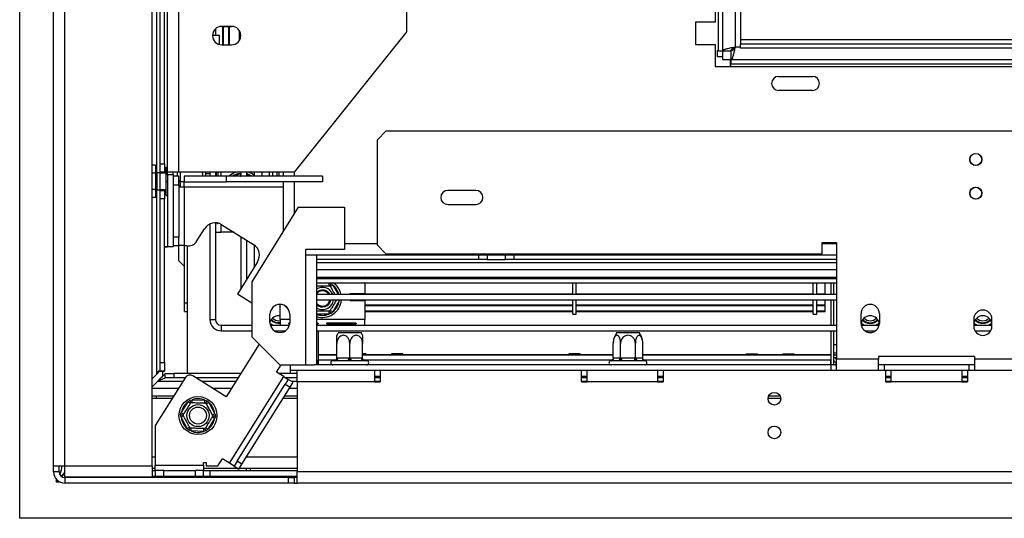
# Model space of a CAD drawing. Units: millimetres. Extents: x 46 to 4842, y 55 to 3645.
# Drawn here: x 316 to 666, y 573 to 750 of the extents above; entities that cross this region are included whole.
import ezdxf

# ---------------------------------------------------------------- set-up
doc = ezdxf.new("R2010")
doc.units = ezdxf.units.MM
doc.header["$LTSCALE"] = 18

msp = doc.modelspace()

# ---------------------------------------------------------------- linework, layer by layer
at = {"color": 7, "linetype": 'Continuous', "lineweight": 25}
for p, q in [((316.3, 573.12), (316.3, 1090.12)), ((366.2, 699.08), (366.2, 964.15)), ((367.7, 699.08), (367.7, 964.15)), ((564.3, 924.05), (564.3, 739.19)), ((565.8, 924.02), (565.8, 739.19)), ((570.3, 922.62), (570.3, 740.62)), ((572.3, 920.12), (572.3, 743.12)), ((453.8, 746.12), (453.8, 917.12)), ((563.3, 913.82), (563.3, 749.42)), ((328.3, 591.82), (328.3, 791.12)), ((332.3, 591.82), (332.3, 791.12)), ((363.3, 591.82), (363.3, 786.12)), ((368.8, 696.12), (368.8, 756.62)), ((372.8, 696.12), (372.8, 756.62)), ((563.3, 749.42), (556.3, 749.42)), ((556.3, 749.42), (556.3, 741.42)), ((385.8, 746.96), (385.8, 744.62)), ((391.55, 747.87), (388.05, 747.87)), ((388.05, 747.87), (388.05, 747.87)), ((388.05, 747.87), (391.55, 747.87)), ((388.36, 747.87), (388.36, 741.37)), ((388.59, 747.87), (388.59, 741.37)), ((390.41, 747.87), (390.41, 741.37)), ((390.68, 747.87), (390.68, 741.37)), ((391.55, 747.87), (391.55, 747.87)), ((394.29, 746.36), (394.29, 742.87)), ((394.59, 745.77), (394.59, 743.46)), ((453.8, 746.12), (413.8, 696.12)), ((453.8, 746.12), (413.8, 696.12)), ((453.8, 746.12), (453.8, 746.12)), ((387.3, 744.62), (384.8, 744.62)), ((387.3, 741.45), (387.3, 744.62)), ((388.05, 741.37), (391.55, 741.37)), ((556.3, 741.42), (563.3, 741.42)), ((563.3, 741.42), (563.3, 733.62)), ((572.3, 743.12), (572.3, 741.62)), ((787.3, 743.12), (572.3, 743.12)), ((572.3, 740.12), (572.3, 741.62)), ((787.3, 741.62), (572.3, 741.62)), ((564, 739.19), (564, 737.19)), ((564.3, 739.19), (564, 739.19)), ((564.3, 739.19), (565.8, 739.19)), ((565.8, 739.19), (568.8, 739.19)), ((565.8, 739.19), (565.8, 736.12)), ((568.8, 739.19), (568.8, 736.12)), ((568.87, 739.12), (568.87, 736.12)), ((787.3, 740.12), (572.3, 740.12)), ((564, 737.19), (565.8, 737.19)), ((565.8, 736.12), (568.8, 736.12)), ((568.57, 736.12), (568.57, 733.62)), ((568.87, 736.12), (568.9, 736.12)), ((568.87, 736.12), (568.87, 734.62)), ((568.87, 734.62), (1010.73, 734.62)), ((568.87, 733.62), (568.87, 734.62)), ((568.9, 736.12), (1010.7, 736.12)), ((563.3, 733.62), (1016.3, 733.62)), ((585.8, 730.12), (597.8, 730.12)), ((597.8, 725.12), (585.8, 725.12)), ((446.3, 710.62), (443.3, 707.62)), ((2158.8, 710.62), (446.3, 710.62)), ((443.3, 670.12), (443.3, 707.62)), ((364.5, 698.6), (363.3, 698.6)), ((364.5, 698.6), (364.5, 695.72)), ((365.1, 695.83), (364.5, 696.58)), ((366.2, 695.83), (365.1, 695.83)), ((365.1, 689.83), (365.1, 695.83)), ((366.2, 699.08), (367.7, 699.08)), ((366.2, 696.08), (366.2, 699.08)), ((367.7, 696.08), (366.2, 696.08)), ((367.7, 696.08), (366.2, 696.08)), ((366.2, 696.08), (366.2, 695.83)), ((366.2, 689.83), (366.2, 695.83)), ((367.7, 699.08), (367.7, 696.08)), ((367.7, 696.08), (367.7, 695.73)), ((368.3, 697.83), (368.8, 697.83)), ((368.3, 692.83), (368.3, 697.83)), ((370.8, 696.12), (368.8, 696.12)), ((368.8, 695.12), (368.8, 696.12)), ((370.8, 695.12), (370.8, 696.12)), ((372.3, 694.62), (372.3, 696.12)), ((372.8, 696.12), (372.8, 696.12)), ((413.8, 696.12), (372.8, 696.12)), ((413.8, 696.12), (372.8, 696.12)), ((382.3, 696.12), (382.3, 694.62)), ((383.8, 696.12), (383.8, 694.62)), ((385.8, 696.12), (385.8, 694.62)), ((386.16, 694.62), (386.16, 696.12)), ((386.65, 696.12), (386.65, 694.62)), ((394.8, 696.12), (394.8, 694.62)), ((396.8, 696.12), (396.8, 694.62)), ((399.7, 694.62), (399.7, 696.12)), ((406.2, 694.62), (406.2, 696.12)), ((407.7, 694.62), (407.7, 696.12)), ((408.3, 696.12), (408.3, 694.62)), ((409.8, 696.12), (409.8, 694.62)), ((413.8, 696.12), (413.8, 696.12)), ((364.5, 695.72), (363.3, 695.72)), ((364.5, 695.72), (364.5, 689.94)), ((368.3, 695.73), (366.2, 695.73)), ((368.3, 687.83), (368.3, 692.83)), ((368.3, 692.83), (368.8, 692.83)), ((370.8, 695.12), (368.8, 695.12)), ((368.8, 695.12), (368.8, 669.62)), ((370.8, 695.12), (370.8, 669.62)), ((372.8, 694.62), (370.8, 694.62)), ((372.8, 691.62), (372.8, 694.62)), ((373.3, 693.13), (373.29, 692.83)), ((373.29, 692.83), (373.3, 692.53)), ((373.29, 692.83), (374.68, 692.83)), ((374.68, 694.62), (374.68, 692.62)), ((389.68, 694.62), (374.68, 694.62)), ((374.68, 692.62), (389.68, 692.62)), ((374.68, 690.74), (374.68, 692.62)), ((382.3, 695.62), (383.8, 695.62)), ((389.68, 692.62), (389.68, 694.62)), ((423.8, 694.62), (389.68, 694.62)), ((423.8, 692.62), (389.68, 692.62)), ((394.69, 694.62), (394.8, 694.68)), ((409.8, 692.62), (409.8, 674.92)), ((423.8, 694.62), (423.8, 692.62)), ((364.5, 689.94), (363.3, 689.94)), ((364.5, 689.94), (364.5, 687.06)), ((364.5, 689.08), (365.1, 689.83)), ((365.1, 689.83), (366.2, 689.83)), ((366.2, 689.93), (368.3, 689.93)), ((366.2, 689.83), (366.2, 689.58)), ((366.2, 689.58), (367.7, 689.58)), ((366.2, 686.58), (366.2, 689.58)), ((367.7, 689.58), (366.2, 689.58)), ((367.7, 689.93), (367.7, 689.58)), ((367.7, 689.58), (367.7, 686.58)), ((370.8, 691.62), (372.8, 691.62)), ((372.8, 691.62), (372.8, 673.04)), ((374.68, 690.74), (372.8, 690.74)), ((409.8, 690.74), (374.68, 690.74)), ((374.68, 690.74), (374.68, 670.04)), ((478.3, 689.62), (468.3, 689.62)), ((364.5, 687.06), (363.3, 687.06)), ((367.7, 686.58), (366.2, 686.58)), ((366.2, 628.42), (366.2, 686.58)), ((367.7, 628.42), (367.7, 686.58)), ((368.3, 687.83), (368.8, 687.83)), ((368.3, 687.83), (368.8, 687.83)), ((368.3, 687.83), (368.3, 687.83)), ((415.23, 683.62), (398.68, 657.12)), ((415.23, 683.62), (431.68, 683.62)), ((431.68, 683.62), (431.68, 668.62)), ((468.3, 684.62), (478.3, 684.62)), ((379.02, 671.34), (381.92, 675.97)), ((383.8, 677.65), (383.8, 643.72)), ((385.8, 678.09), (385.8, 643.72)), ((388.12, 677.4), (399.32, 670.41)), ((372.8, 673.04), (370.8, 673.04)), ((372.8, 670.04), (372.8, 673.04)), ((385.8, 674.72), (387.8, 674.72)), ((392.42, 674.72), (387.8, 674.72)), ((394.8, 673.23), (394.8, 654.72)), ((396.8, 671.98), (396.8, 657.89)), ((368.8, 669.62), (367.7, 669.62)), ((368.46, 669.62), (367.7, 669.62)), ((367.7, 669.62), (368.46, 669.62)), ((367.7, 669.62), (368.8, 669.62)), ((368.46, 669.62), (368.46, 669.62)), ((370.8, 669.62), (368.8, 669.62)), ((370.8, 669.62), (368.8, 669.62)), ((368.8, 669.62), (368.8, 669.62)), ((370.8, 670.04), (372.8, 670.04)), ((370.8, 669.62), (370.8, 669.62)), ((372.8, 664.62), (372.8, 670.04)), ((374.68, 670.04), (372.8, 670.04)), ((374.68, 670.04), (375.68, 670.04)), ((374.8, 649.56), (374.8, 670.04)), ((375.8, 670.01), (375.8, 624.52)), ((399.7, 662.53), (399.7, 670.14)), ((431.68, 668.62), (417.8, 668.62)), ((417.8, 668.62), (417.8, 666.62)), ((443.3, 670.12), (446.3, 667.12)), ((601.3, 671.12), (606.3, 671.12)), ((601.3, 667.12), (601.3, 671.12)), ((606.3, 671.12), (606.3, 629.62)), ((372.8, 664.62), (374.8, 662.62)), ((417.8, 666.62), (417.8, 627.62)), ((421.68, 666.62), (417.8, 666.62)), ((421.68, 666.62), (421.68, 627.62)), ((606.3, 666.62), (421.68, 666.62)), ((479.3, 665.12), (421.68, 665.12)), ((446.3, 667.12), (601.3, 667.12)), ((479.3, 665.12), (479.3, 666.62)), ((482.3, 665.12), (479.3, 665.12)), ((482.3, 666.62), (482.3, 665.12)), ((482.3, 665.12), (488.8, 665.12)), ((488.8, 665.12), (488.8, 666.62)), ((491.8, 665.12), (488.8, 665.12)), ((491.8, 666.62), (491.8, 665.12)), ((606.3, 665.12), (491.8, 665.12)), ((400.75, 664.21), (393.59, 652.76)), ((606.3, 658.62), (421.68, 658.62)), ((421.68, 658.32), (606.3, 658.32)), ((398.68, 657.12), (398.68, 637.62)), ((421.68, 656.82), (606.3, 656.82)), ((421.68, 653.34), (422.3, 653.81)), ((426.08, 656.77), (426.89, 656.56)), ((426.08, 656.77), (426.08, 655.77)), ((427.47, 655.97), (426.6, 655.47)), ((426.89, 656.56), (427.47, 655.97)), ((438.8, 656.72), (438.7, 656.82)), ((438.8, 656.72), (438.8, 652.97)), ((512.7, 652.72), (512.7, 656.82)), ((513.9, 652.72), (513.9, 656.82)), ((598.1, 652.72), (598.1, 656.82)), ((599.3, 652.72), (599.3, 656.82)), ((602.3, 652.85), (602.3, 656.82)), ((604.3, 656.82), (604.3, 652.72)), ((605.3, 656.82), (605.3, 652.72)), ((398.68, 649.58), (393.59, 652.76)), ((421.68, 652.72), (606.3, 652.72)), ((421.68, 650.72), (606.3, 650.72)), ((426.36, 650.35), (426.45, 650.72)), ((426.66, 650.72), (426.55, 650.29)), ((429.75, 650.42), (427.47, 646.47)), ((433.6, 652.97), (438.8, 652.97)), ((433.6, 652.72), (433.6, 652.97)), ((433.6, 652.85), (512.7, 652.85)), ((433.6, 650.47), (433.6, 650.72)), ((433.6, 650.47), (438.8, 650.47)), ((438.8, 650.47), (438.8, 643.72)), ((512.7, 645.62), (512.7, 650.72)), ((513.9, 652.85), (598.1, 652.85)), ((513.9, 645.62), (513.9, 650.72)), ((598.1, 645.62), (598.1, 650.72)), ((599.3, 652.85), (602.3, 652.85)), ((599.3, 645.62), (599.3, 650.72)), ((602.3, 652.72), (602.3, 652.85)), ((602.3, 648.95), (602.3, 650.72)), ((604.3, 650.72), (604.3, 641.72)), ((605.3, 650.72), (605.3, 641.72)), ((374.8, 646.62), (374.8, 649.56)), ((408.8, 643.72), (408.8, 649.11)), ((427.47, 646.47), (426.6, 646.97)), ((438.8, 648.95), (512.7, 648.95)), ((438.8, 648.67), (512.7, 648.67)), ((438.8, 646.86), (512.7, 646.86)), ((513.9, 648.95), (598.1, 648.95)), ((513.9, 648.67), (598.1, 648.67)), ((513.9, 646.86), (598.1, 646.86)), ((599.3, 648.95), (602.3, 648.95)), ((599.3, 648.67), (602.3, 648.67)), ((599.3, 646.86), (602.3, 646.86)), ((602.3, 648.67), (602.3, 648.95)), ((602.3, 646.86), (602.3, 648.67)), ((602.3, 646.63), (602.3, 646.86)), ((374.8, 646.62), (375.8, 646.62)), ((383.8, 643.72), (385.8, 643.72)), ((405.18, 642.62), (405.18, 645.62)), ((408.3, 643.32), (408.8, 643.36)), ((408.8, 643.72), (408.8, 641.72)), ((412.18, 645.62), (412.18, 642.62)), ((426.08, 646.67), (426.08, 645.67)), ((426.89, 645.87), (426.08, 645.67)), ((427.47, 646.47), (426.89, 645.87)), ((438.8, 646.63), (512.7, 646.63)), ((438.8, 641.72), (438.8, 643.72)), ((512.7, 645.62), (513.9, 645.62)), ((513.9, 646.63), (598.1, 646.63)), ((598.1, 645.62), (599.3, 645.62)), ((599.3, 646.63), (602.3, 646.63)), ((615.05, 642.37), (615.05, 645.87)), ((621.55, 645.87), (621.55, 642.37)), ((655.05, 643.87), (655.05, 641.37)), ((661.55, 641.37), (661.55, 643.87)), ((387.8, 641.72), (387.8, 639.72)), ((387.8, 641.72), (398.68, 641.72)), ((405.19, 642.34), (406.27, 641.72)), ((405.3, 641.72), (412.06, 641.72)), ((421.68, 642.57), (421.8, 642.57)), ((421.8, 642.08), (421.68, 642.08)), ((421.68, 641.72), (606.3, 641.72)), ((425.8, 642.57), (435.3, 642.57)), ((425.8, 642.08), (425.8, 642.57)), ((435.3, 642.08), (425.8, 642.08)), ((435.3, 642.08), (435.3, 642.57)), ((615.09, 642.39), (616.27, 641.72)), ((615.11, 641.72), (621.48, 641.72)), ((620.33, 641.72), (621.5, 642.39)), ((655.05, 641.72), (661.55, 641.72)), ((655.09, 642.39), (656.27, 641.72)), ((660.33, 641.72), (661.5, 642.39)), ((387.8, 639.72), (398.68, 639.72)), ((408.68, 627.62), (398.68, 637.62)), ((406.72, 639.72), (410.64, 639.72)), ((421.68, 639.72), (606.3, 639.72)), ((422.3, 639.72), (422.3, 627.62)), ((429.56, 639.12), (430.09, 639.12)), ((430.09, 639.12), (437.44, 639.12)), ((528.36, 639.12), (534.27, 639.12)), ((534.27, 639.12), (536.24, 639.12)), ((604.3, 639.72), (604.3, 627.62)), ((605.3, 639.72), (605.3, 627.62)), ((616.42, 639.72), (620.18, 639.72)), ((655.5, 639.72), (661.1, 639.72)), ((401.34, 634.96), (389.67, 616.29)), ((428.95, 630.11), (428.95, 635.22)), ((433.5, 630.11), (433.5, 635.22)), ((438.05, 630.11), (438.05, 635.22)), ((527.05, 630.11), (527.05, 635.22)), ((529.67, 630.11), (529.67, 635.22)), ((534.93, 630.11), (534.93, 635.22)), ((537.55, 630.11), (537.55, 635.22)), ((605.3, 634.82), (606.3, 634.82)), ((428.95, 631.14), (422.3, 631.14)), ((428.95, 631.12), (422.3, 631.12)), ((428.95, 630.11), (429.25, 630.12)), ((428.95, 630.11), (429.25, 630.12)), ((429.25, 630.12), (433.2, 630.12)), ((433.2, 630.12), (433.5, 630.11)), ((433.2, 630.12), (433.5, 630.11)), ((433.5, 630.11), (433.8, 630.12)), ((433.5, 630.11), (433.8, 630.12)), ((433.8, 630.12), (437.75, 630.12)), ((437.75, 630.12), (438.05, 630.11)), ((437.75, 630.12), (438.05, 630.11)), ((439.3, 631.52), (438.05, 631.52)), ((527.05, 631.12), (438.05, 631.12)), ((439.38, 631.12), (439.3, 631.52)), ((448.22, 631.14), (439.38, 631.14)), ((448.3, 631.52), (448.22, 631.12)), ((452.3, 631.52), (448.3, 631.52)), ((452.38, 631.12), (452.3, 631.52)), ((511.22, 631.14), (452.38, 631.14)), ((511.3, 631.52), (511.22, 631.12)), ((515.3, 631.52), (511.3, 631.52)), ((515.38, 631.12), (515.3, 631.52)), ((527.05, 631.14), (515.38, 631.14)), ((527.05, 630.11), (527.22, 630.12)), ((527.22, 630.12), (529.5, 630.12)), ((529.5, 630.12), (529.67, 630.11)), ((529.67, 630.11), (530.02, 630.12)), ((530.02, 630.12), (534.58, 630.12)), ((530.02, 630.12), (530.02, 629.12)), ((534.58, 630.12), (534.58, 629.12)), ((534.58, 630.12), (534.93, 630.11)), ((534.93, 630.11), (535.1, 630.12)), ((535.1, 630.12), (537.38, 630.12)), ((537.38, 630.12), (537.55, 630.11)), ((574.22, 631.14), (537.55, 631.14)), ((604.3, 631.12), (537.55, 631.12)), ((574.3, 631.52), (574.22, 631.12)), ((574.3, 631.52), (578.3, 631.52)), ((578.38, 631.12), (578.3, 631.52)), ((587.22, 631.14), (578.38, 631.14)), ((587.3, 631.52), (587.22, 631.12)), ((587.3, 631.52), (591.3, 631.52)), ((591.38, 631.12), (591.3, 631.52)), ((604.3, 631.14), (591.38, 631.14)), ((606.3, 631.12), (605.3, 631.12)), ((606.3, 630.12), (605.3, 630.12)), ((621.3, 629.62), (606.3, 629.62)), ((606.3, 625.62), (606.3, 629.62)), ((655.3, 630.62), (621.3, 630.62)), ((621.3, 630.62), (621.3, 629.62)), ((621.3, 625.62), (621.3, 629.62)), ((655.3, 630.62), (655.3, 629.62)), ((670.3, 629.62), (655.3, 629.62)), ((655.3, 629.62), (655.3, 625.62)), ((366.2, 628.42), (367.7, 628.42)), ((366.2, 625.42), (366.2, 628.42)), ((367.7, 628.42), (367.7, 625.42)), ((407.54, 625.07), (409.13, 627.62)), ((408.68, 627.62), (417.8, 627.62)), ((412.3, 627.62), (412.3, 625.62)), ((417.8, 627.62), (420.86, 627.62)), ((604.3, 627.62), (420.86, 627.62)), ((422.3, 627.62), (422.3, 629.32)), ((427.95, 629.12), (427.5, 629.12)), ((428.15, 629.1), (427.95, 629.12)), ((428.15, 629.1), (427.95, 629.12)), ((428.75, 629.12), (428.15, 629.1)), ((428.75, 629.12), (428.15, 629.1)), ((432.7, 629.12), (428.75, 629.12)), ((433.5, 629.1), (432.7, 629.12)), ((433.5, 629.1), (432.7, 629.12)), ((434.3, 629.12), (433.5, 629.1)), ((434.3, 629.12), (433.5, 629.1)), ((438.25, 629.12), (434.3, 629.12)), ((438.85, 629.1), (438.25, 629.12)), ((438.85, 629.1), (438.25, 629.12)), ((439.05, 629.12), (438.85, 629.1)), ((439.05, 629.12), (438.85, 629.1)), ((439.5, 629.12), (439.05, 629.12)), ((526.35, 629.12), (526.12, 629.1)), ((528.63, 629.12), (526.35, 629.12)), ((529.21, 629.1), (528.63, 629.12)), ((530.02, 629.12), (529.21, 629.1)), ((534.58, 629.12), (530.02, 629.12)), ((535.39, 629.1), (534.58, 629.12)), ((535.97, 629.12), (535.39, 629.1)), ((538.25, 629.12), (535.97, 629.12)), ((538.47, 629.1), (538.25, 629.12)), ((604.3, 627.62), (604.3, 629.32)), ((604.3, 627.62), (604.3, 625.62)), ((606.3, 627.62), (604.3, 627.62)), ((606.1, 628.62), (606.1, 627.62)), ((606.3, 628.62), (606.1, 628.62)), ((623.3, 627.62), (621.3, 627.62)), ((623.3, 627.62), (623.3, 625.62)), ((653.3, 627.62), (623.3, 627.62)), ((653.3, 627.62), (653.3, 625.62)), ((655.3, 627.62), (653.3, 627.62)), ((364.95, 624.37), (363.3, 622.72)), ((364.95, 624.37), (363.3, 622.72)), ((375.05, 623.08), (364.45, 606.12)), ((364.95, 624.37), (366, 625.42)), ((364.95, 624.37), (365.43, 625.42)), ((364.95, 624.37), (364.95, 624.37)), ((365.43, 625.42), (366.2, 625.42)), ((366, 625.42), (365.43, 625.42)), ((367.7, 625.42), (366.2, 625.42)), ((366.2, 625.42), (367.7, 625.42)), ((367, 625.42), (367, 623.52)), ((368, 623.02), (368, 624.52)), ((368, 624.52), (371, 624.52)), ((371, 623.02), (368, 623.02)), ((371, 624.52), (371, 623.02)), ((394.81, 624.52), (371, 624.52)), ((375.01, 623.02), (371, 623.02)), ((389.67, 616.29), (377.8, 623.71)), ((393.87, 623.02), (378.92, 623.02)), ((390.83, 592.67), (410.09, 623.48)), ((410.09, 623.48), (407.54, 625.07)), ((414.8, 624.52), (408.43, 624.52)), ((410.09, 623.48), (411.68, 622.49)), ((411.68, 622.49), (410.62, 620.79)), ((414.8, 623.02), (410.83, 623.02)), ((413.38, 621.43), (411.68, 622.49)), ((412.3, 625.62), (412.3, 624.52)), ((414.8, 625.62), (412.3, 625.62)), ((414.8, 621.62), (414.8, 625.62)), ((442.3, 625.62), (414.8, 625.62)), ((444.3, 625.62), (442.3, 625.62)), ((442.3, 625.62), (442.3, 621.62)), ((442.3, 623.62), (444.3, 623.62)), ((444.3, 623.02), (442.3, 623.02)), ((444.3, 625.62), (444.3, 621.62)), ((515.8, 625.62), (444.3, 625.62)), ((517.8, 625.62), (515.8, 625.62)), ((515.8, 621.62), (515.8, 625.62)), ((515.8, 623.62), (517.8, 623.62)), ((517.8, 623.02), (515.8, 623.02)), ((542.8, 625.62), (517.8, 625.62)), ((517.8, 621.62), (517.8, 625.62)), ((544.8, 625.62), (542.8, 625.62)), ((542.8, 625.62), (542.8, 621.62)), ((542.8, 623.62), (544.8, 623.62)), ((544.8, 623.02), (542.8, 623.02)), ((544.8, 625.62), (544.8, 621.62)), ((623.8, 625.62), (544.8, 625.62)), ((625.8, 625.62), (623.8, 625.62)), ((623.8, 621.62), (623.8, 625.62)), ((623.8, 623.62), (625.8, 623.62)), ((625.8, 623.02), (623.8, 623.02)), ((625.8, 621.62), (625.8, 625.62)), ((650.8, 625.62), (625.8, 625.62)), ((652.8, 625.62), (650.8, 625.62)), ((650.8, 625.62), (650.8, 621.62)), ((650.8, 623.62), (652.8, 623.62)), ((652.8, 623.02), (650.8, 623.02)), ((652.8, 625.62), (652.8, 621.62)), ((724.3, 625.62), (652.8, 625.62)), ((365.25, 621.77), (363.3, 619.82)), ((363.3, 620.31), (363.55, 620.07)), ((393.49, 593.37), (410.62, 620.79)), ((395.18, 592.31), (412.32, 619.73)), ((410.62, 620.79), (412.32, 619.73)), ((412.32, 619.73), (413.38, 621.43)), ((414.8, 621.62), (414.8, 589.62)), ((442.3, 621.62), (414.8, 621.62)), ((442.3, 621.62), (444.3, 621.62)), ((515.8, 621.62), (517.8, 621.62)), ((542.8, 621.62), (517.8, 621.62)), ((542.8, 621.62), (544.8, 621.62)), ((623.8, 621.62), (625.8, 621.62)), ((650.8, 621.62), (625.8, 621.62)), ((650.8, 621.62), (652.8, 621.62)), ((370.95, 616.52), (363.3, 616.52)), ((363.3, 615.82), (370.51, 615.82)), ((364.8, 616.52), (364.8, 615.82)), ((389.81, 616.52), (389.32, 616.52)), ((409.87, 615.82), (414.8, 615.82)), ((414.8, 616.52), (410.31, 616.52)), ((582.06, 615.82), (586.54, 615.82)), ((586.36, 616.52), (582.24, 616.52)), ((373.69, 610.62), (376.11, 614.49)), ((376.11, 614.49), (376.71, 615.07)), ((376.96, 613.96), (376.11, 614.49)), ((376.71, 615.07), (377.52, 615.24)), ((377.49, 614.24), (377.52, 615.24)), ((377.52, 615.24), (382.08, 615.08)), ((382.04, 614.08), (382.08, 615.08)), ((382.08, 615.08), (382.88, 614.85)), ((383.44, 614.23), (382.55, 613.77)), ((382.88, 614.85), (383.44, 614.23)), ((383.44, 614.23), (385.58, 610.21)), ((373.43, 609.83), (373.69, 610.62)), ((373.63, 609.02), (373.43, 609.83)), ((374.52, 609.49), (373.63, 609.02)), ((375.78, 605), (373.63, 609.02)), ((374.54, 610.09), (373.69, 610.62)), ((385.52, 608.61), (383.1, 604.74)), ((385.52, 608.61), (384.67, 609.14)), ((385.58, 610.21), (384.69, 609.74)), ((385.78, 609.4), (385.52, 608.61)), ((385.58, 610.21), (385.78, 609.4)), ((364.45, 606.12), (364.45, 592)), ((376.66, 605.47), (375.78, 605)), ((376.33, 604.38), (375.78, 605)), ((377.13, 604.15), (377.17, 605.15)), ((381.69, 603.99), (381.73, 604.99)), ((383.1, 604.74), (382.26, 605.27)), ((377.13, 604.15), (376.33, 604.38)), ((381.69, 603.99), (377.13, 604.15)), ((382.5, 604.16), (381.69, 603.99)), ((383.1, 604.74), (382.5, 604.16)), ((328.3, 591.82), (332.3, 591.82)), ((328.3, 589.62), (328.3, 591.82)), ((330.3, 589.62), (330.3, 591.82)), ((332.3, 591.82), (363.3, 591.82)), ((332.3, 587.82), (332.3, 591.82)), ((363.3, 591.82), (363.3, 587.82)), ((364.45, 590.12), (364.45, 592)), ((364.45, 592), (381.57, 592)), ((381.57, 593), (382.57, 593)), ((381.57, 592), (381.57, 593)), ((381.57, 592), (381.57, 590.12)), ((382.57, 593), (382.57, 591.72)), ((382.57, 591.72), (386.7, 591.72)), ((386.7, 591.72), (388.29, 594.26)), ((390.83, 592.67), (388.29, 594.26)), ((392.43, 591.67), (390.83, 592.67)), ((393.49, 593.37), (392.43, 591.67)), ((392.43, 591.67), (394.12, 590.61)), ((395.18, 592.31), (393.49, 593.37)), ((394.12, 590.61), (395.18, 592.31)), ((330.3, 589.62), (328.3, 589.62)), ((331.18, 588), (332.3, 589.41)), ((332.3, 587.82), (363.3, 587.82)), ((332.3, 587.62), (332.3, 585.62)), ((411.8, 587.62), (332.3, 587.62)), ((333.66, 587.82), (332.57, 587.62)), ((364.45, 590.82), (363.3, 590.82)), ((363.3, 590.12), (364.45, 590.12)), ((363.3, 588.12), (364.45, 588.12)), ((364.45, 590.12), (364.45, 588.12)), ((367.45, 590.12), (364.45, 590.12)), ((364.45, 588.12), (367.45, 588.12)), ((367.45, 588.12), (367.45, 590.12)), ((367.45, 590.12), (378.57, 590.12)), ((367.45, 588.12), (378.57, 588.12)), ((378.57, 590.12), (378.57, 588.12)), ((381.57, 590.12), (378.57, 590.12)), ((378.57, 588.12), (381.57, 588.12)), ((393.8, 590.82), (381.57, 590.82)), ((381.57, 590.12), (383.8, 590.12)), ((381.57, 588.12), (381.57, 590.12)), ((381.57, 588.12), (383.8, 588.12)), ((383.8, 590.12), (383.8, 588.12)), ((383.8, 590.12), (414.8, 590.12)), ((383.8, 590.12), (383.8, 588.12)), ((383.8, 590.12), (383.8, 590.12)), ((383.8, 588.12), (414.8, 588.12)), ((383.8, 588.12), (383.8, 588.12)), ((414.8, 590.82), (394.25, 590.82)), ((396.8, 590.12), (396.8, 590.82)), ((398.3, 590.12), (398.3, 590.82)), ((411.8, 585.62), (411.8, 587.62)), ((411.8, 587.62), (413.8, 587.62)), ((413.8, 587.62), (413.8, 585.62)), ((414.8, 587.62), (413.8, 587.62)), ((414.8, 585.62), (414.8, 589.62)), ((329.3, 586.12), (329.59, 586.72)), ((329.3, 586.12), (329.78, 586.59)), ((411.8, 585.62), (332.3, 585.62)), ((413.8, 585.62), (411.8, 585.62)), ((413.8, 585.62), (414.8, 585.62)), ((2408.8, 585.62), (414.8, 585.62)), ((2349.3, 573.12), (316.3, 573.12))]:
    msp.add_line(p, q, dxfattribs=at)
at = {"color": 8, "linetype": 'Continuous', "lineweight": 25}
for p, q in [((364.95, 696.02), (364.95, 967.21)), ((570.3, 740.62), (572.3, 740.62)), ((373.3, 696.12), (373.3, 693.13)), ((387.8, 694.62), (387.8, 696.12)), ((402.45, 694.62), (402.45, 696.12)), ((404.95, 694.62), (404.95, 696.12)), ((413.8, 696.12), (413.8, 694.62)), ((373.3, 692.53), (373.3, 690.74)), ((392.69, 694.62), (394.5, 695.66)), ((394.5, 695.66), (394.8, 695.75)), ((394.8, 695.14), (394.5, 695.66)), ((396.8, 695.26), (397.91, 694.62)), ((413.8, 692.62), (413.8, 681.32)), ((364.95, 624.37), (364.95, 689.64)), ((387.8, 674.72), (387.8, 677.59)), ((443.3, 670.62), (431.68, 670.62)), ((606.3, 670.62), (601.3, 670.62)), ((606.3, 663.87), (421.68, 663.87)), ((606.3, 661.37), (421.68, 661.37)), ((394.8, 654.72), (394.82, 654.72)), ((421.68, 656.77), (426.08, 656.77)), ((425.95, 656.82), (426.08, 656.77)), ((427.47, 655.97), (429.34, 652.72)), ((429.75, 650.42), (429.22, 650.72)), ((429.83, 650.72), (429.75, 650.42)), ((375.8, 649.56), (374.8, 649.56)), ((412.18, 643.72), (408.8, 643.72)), ((426.08, 645.67), (421.68, 645.67)), ((438.8, 643.72), (421.68, 643.72)), ((606.3, 631.82), (605.3, 631.82)), ((428.55, 629.32), (422.3, 629.32)), ((526.61, 629.32), (438.45, 629.32)), ((604.3, 629.32), (537.99, 629.32)), ((372.66, 619.27), (363.3, 619.27)), ((374.23, 621.77), (365.25, 621.77)), ((393.09, 621.77), (380.92, 621.77)), ((391.53, 619.27), (384.92, 619.27)), ((414.8, 619.27), (412.03, 619.27)), ((414.8, 621.77), (412.83, 621.77)), ((444.3, 621.77), (442.3, 621.77)), ((517.8, 621.77), (515.8, 621.77)), ((544.8, 621.77), (542.8, 621.77)), ((625.8, 621.77), (623.8, 621.77)), ((652.8, 621.77), (650.8, 621.77)), ((364.45, 594.82), (363.3, 594.82)), ((414.8, 594.82), (396.75, 594.82)), ((2405.8, 589.62), (414.8, 589.62)), ((329.3, 586.97), (329.3, 586.12)), ((329.3, 586.12), (330.36, 586.12))]:
    msp.add_line(p, q, dxfattribs=at)
at = {"color": 7, "linetype": 'Continuous', "lineweight": 25, "flags": 128}
for points in [[(372.8, 696.12), (372.02, 696.12), (371.27, 696.12), (370.58, 696.12), (369.97, 696.12), (369.47, 696.12), (369.1, 696.12), (368.88, 696.12), (368.8, 696.12)], [(372.8, 696.12), (372.41, 696.12), (372.03, 696.12), (371.69, 696.12), (371.38, 696.12), (371.14, 696.12), (370.95, 696.12), (370.84, 696.12), (370.8, 696.12)], [(411.87, 647.05), (411.57, 647.5), (410.62, 648.53)], [(428.75, 629.12), (428.85, 629.14), (428.94, 629.19), (429.03, 629.28), (429.1, 629.41), (429.17, 629.56), (429.21, 629.73), (429.24, 629.92), (429.25, 630.12)], [(428.75, 629.12), (428.85, 629.14), (428.94, 629.19), (429.03, 629.28), (429.1, 629.41), (429.17, 629.56), (429.21, 629.73), (429.24, 629.92), (429.25, 630.12)], [(432.7, 629.12), (432.8, 629.14), (432.89, 629.19), (432.98, 629.28), (433.05, 629.41), (433.11, 629.56), (433.16, 629.73), (433.19, 629.92), (433.2, 630.12)], [(432.7, 629.12), (432.8, 629.14), (432.89, 629.19), (432.98, 629.28), (433.05, 629.41), (433.11, 629.56), (433.16, 629.73), (433.19, 629.92), (433.2, 630.12)], [(434.3, 629.12), (434.2, 629.14), (434.11, 629.19), (434.02, 629.28), (433.95, 629.41), (433.88, 629.56), (433.84, 629.73), (433.81, 629.92), (433.8, 630.12)], [(434.3, 629.12), (434.2, 629.14), (434.11, 629.19), (434.02, 629.28), (433.95, 629.41), (433.88, 629.56), (433.84, 629.73), (433.81, 629.92), (433.8, 630.12)], [(438.25, 629.12), (438.15, 629.14), (438.06, 629.19), (437.97, 629.28), (437.89, 629.41), (437.83, 629.56), (437.79, 629.73), (437.76, 629.92), (437.75, 630.12)], [(438.25, 629.12), (438.15, 629.14), (438.06, 629.19), (437.97, 629.28), (437.89, 629.41), (437.83, 629.56), (437.79, 629.73), (437.76, 629.92), (437.75, 630.12)], [(605.3, 631.82), (605.36, 631.23), (605.38, 631.12)], [(605.83, 630.12), (606.18, 629.69), (606.3, 629.58)], [(366, 625.42), (366.36, 625.42), (366.69, 625.42), (366.99, 625.42), (367.23, 625.42), (367.43, 625.42), (367.58, 625.42), (367.67, 625.42), (367.7, 625.42)]]:
    msp.add_lwpolyline(points, dxfattribs=at)
at = {"color": 7, "linetype": 'Continuous', "lineweight": 25}
for centre, radius in [((655.8, 700.62), 2.15), ((655.8, 700.62), 2.1), ((655.8, 688.62), 2.15), ((655.8, 688.62), 2.1), ((379.61, 609.62), 6.75), ((584.3, 615.62), 2.25), ((379.61, 609.62), 3.94), ((379.61, 609.62), 3), ((584.3, 603.62), 2.25)]:
    msp.add_circle(centre, radius, dxfattribs=at)
for centre, radius, start, end in [((388.05, 744.62), 3.25, 90, 270), ((388.05, 744.62), 3.25, 90, 180), ((391.55, 744.62), 3.25, 270, 90), ((391.55, 744.62), 3.25, 360, 90), ((585.8, 727.62), 2.5, 90, 270), ((597.8, 727.62), 2.5, 270, 90), ((395.3, 689.72), 6.75, 108.5343, 133.4541), ((395.3, 689.72), 6.75, 49.3186, 71.4657), ((468.3, 687.12), 2.5, 90, 270), ((478.3, 687.12), 2.5, 270, 90), ((385.74, 673.59), 4.5, 58, 148), ((376.48, 672.93), 3, 254.5035, 328), ((396.93, 666.59), 4.5, 328, 58), ((423.8, 651.22), 3.94, 22.3752, 122.5486), ((423.8, 651.22), 2.9, 31.1474, 136.9732), ((423.8, 651.22), 2.7, 33.749, 141.7378), ((423.8, 651.22), 3, 30, 120), ((423.8, 651.22), 6.75, 12.8396, 56.0607), ((423.8, 651.22), 6.75, 251.6951, 355.752), ((423.8, 651.22), 3, 225.0357, 350.4059), ((423.8, 651.22), 2.7, 218.2622, 341.3618), ((423.8, 651.22), 3.94, 300, 352.7101), ((423.8, 651.22), 6, 307.6684, 352.3316), ((408.68, 645.62), 3.5, 0, 180), ((423.8, 651.22), 2.9, 223.0268, 341.3618), ((423.8, 651.22), 3.94, 237.4514, 300), ((618.3, 645.87), 3.25, 0, 180), ((658.3, 643.87), 3.25, 360, 180), ((387.8, 643.72), 4, 180, 270), ((387.8, 643.72), 2, 180, 270), ((408.3, 641.85), 3.25, 81.1501, 163.7398), ((408.3, 646.32), 3.9, 224.9247, 277.3659), ((408.3, 646.32), 3.71, 224.3216, 277.7479), ((408.3, 646.32), 3, 223.3444, 270), ((618.3, 641.85), 3.25, 4.5709, 175.4291), ((618.3, 646.32), 3.9, 224.9247, 315.0753), ((618.3, 646.32), 3.71, 224.3216, 315.6784), ((618.3, 646.32), 3, 223.3444, 270), ((618.3, 646.32), 3, 270, 316.6556), ((658.3, 641.85), 3.25, 0, 180), ((658.3, 646.32), 3.9, 224.9247, 315.0753), ((658.3, 646.32), 3.71, 224.3216, 315.6784), ((658.3, 646.32), 3, 223.3444, 270), ((658.3, 646.32), 3, 270, 316.6556), ((408.68, 642.62), 3.5, 180, 0), ((618.3, 642.37), 3.25, 180, 0), ((658.3, 641.37), 3.25, 180, 0), ((434.69, 635.22), 6.45, 142.7742, 153.2504), ((432.31, 635.22), 6.45, 26.7458, 37.2258), ((533.49, 635.22), 6.45, 142.7742, 175.5907), ((531.11, 635.22), 6.45, 3.3913, 37.2258), ((533.49, 635.22), 6.45, 175.5907, 176.072), ((531.11, 635.22), 6.45, 3.1108, 3.3913), ((427.95, 630.12), 1, 270, 314.0822), ((526.28, 630.05), 0.94, 274.4019, 3.8113), ((528.56, 630.05), 0.94, 274.4019, 3.8113), ((536.04, 630.05), 0.94, 176.1887, 265.5981), ((538.32, 630.05), 0.94, 176.1887, 265.5981), ((606.1, 629.42), 0.8, 180, 270), ((427.5, 628.37), 0.75, 90, 270), ((439.5, 628.37), 0.75, 270, 90), ((526.3, 628.37), 0.75, 103.5051, 270), ((538.3, 628.37), 0.75, 270, 76.4871), ((606.1, 629.42), 1.8, 243.6122, 270), ((376.74, 622.02), 2, 58, 148), ((379.61, 609.62), 6, 65.6684, 110.3316), ((379.61, 609.62), 6, 125.6684, 170.3316), ((379.61, 609.62), 6, 5.6684, 50.3316), ((379.61, 609.62), 6, 185.6684, 230.3316), ((379.61, 609.62), 6, 305.6684, 350.3316), ((379.61, 609.62), 6, 245.6684, 290.3316), ((332.3, 589.62), 4, 180, 270), ((332.3, 589.62), 2, 180, 270)]:
    msp.add_arc(centre, radius, start, end, dxfattribs=at)
at = {"color": 8, "linetype": 'Continuous', "lineweight": 25}
for centre, radius, start, end in [((373.29, 694.94), 1.81, 254.3678, 270.3708), ((373.29, 690.72), 1.81, 89.6292, 105.6322), ((395.3, 689.72), 6, 97.6684, 125.2475), ((395.3, 689.72), 6, 54.7525, 75.5225), ((423.8, 651.22), 6, 14.4775, 52.3316), ((423.8, 651.22), 6, 249.3087, 292.3316)]:
    msp.add_arc(centre, radius, start, end, dxfattribs=at)
at = {"color": 7, "linetype": 'Continuous', "lineweight": 25}
for points in [[(565.8, 739.19), (565.87, 739.31), (566, 739.54), (567.04, 739.9), (568.53, 740.26), (569.71, 740.5), (570.3, 740.62)], [(568.8, 739.19), (568.82, 739.31), (568.87, 739.54), (569.21, 739.9), (569.71, 740.26), (570.1, 740.5), (570.3, 740.62)]]:
    msp.add_open_spline(points, degree=3, dxfattribs=at)
for points, knots in [([(570.3, 740.62), (570.2, 740.11), (569.99, 739.08), (569.68, 737.72), (569.36, 736.69), (569.09, 736.18), (568.93, 736.13), (568.87, 736.12)], [0, 0, 0, 0, 0.215756, 0.434812, 0.653868, 0.872925, 1, 1, 1, 1]), ([(570.3, 740.62), (570.17, 740.4), (569.91, 739.98), (569.54, 739.48), (569.2, 739.17), (568.97, 739.13), (568.87, 739.12)], [0, 0, 0, 0, 0.278302, 0.529881, 0.781392, 1, 1, 1, 1]), ([(381.23, 694.62), (381.25, 694.67), (381.38, 694.94), (381.33, 695.49), (381.12, 695.91), (381.02, 696.12)], [0, 0, 0, 0, 0.1081576, 0.5664352, 1, 1, 1, 1]), ([(372.8, 692.83), (372.86, 692.83), (373.01, 692.83), (373.19, 692.83), (373.29, 692.83)], [0, 0, 0, 0, 0.414383, 1, 1, 1, 1]), ([(386.65, 678.22), (386.65, 678.15), (386.63, 678.02), (386.58, 677.88), (386.52, 677.8), (386.48, 677.76), (386.43, 677.73), (386.38, 677.72), (386.33, 677.72), (386.3, 677.74), (386.29, 677.75)], [0, 0, 0, 0, 0.264672, 0.474189, 0.56479, 0.650712, 0.736564, 0.82697, 0.916747, 1, 1, 1, 1]), ([(421.68, 655.77), (421.72, 655.77), (421.9, 655.77), (422.5, 655.77), (423.37, 655.77), (424.23, 655.77), (425, 655.77), (425.66, 655.77), (426.17, 655.77), (426.4, 655.77), (426.42, 655.77), (426.43, 655.77)], [0, 0, 0, 0, 0.036109, 0.183713, 0.316941, 0.435521, 0.548403, 0.66616, 0.795455, 0.937927, 1, 1, 1, 1]), ([(426.89, 656.56), (426.89, 656.56), (426.86, 656.52), (426.78, 656.38), (426.65, 656.15), (426.52, 655.94), (426.44, 655.79), (426.43, 655.78), (426.43, 655.77)], [0, 0, 0, 0, 0.004162, 0.09651, 0.357505, 0.581507, 0.790467, 1, 1, 1, 1]), ([(426.43, 655.77), (426.44, 655.74), (426.47, 655.7), (426.7, 655.3), (427.07, 654.65), (427.45, 654), (427.81, 653.38), (428.04, 652.97), (428.17, 652.74), (428.19, 652.72)], [0, 0, 0, 0, 0.170647, 0.375391, 0.570643, 0.746672, 0.825107, 0.981411, 1, 1, 1, 1]), ([(428.76, 650.72), (428.76, 650.7), (428.67, 650.56), (428.39, 650.06), (427.95, 649.31), (427.52, 648.57), (427.14, 647.9), (426.81, 647.33), (426.55, 646.89), (426.44, 646.69), (426.43, 646.67), (426.43, 646.67)], [0, 0, 0, 0, 0.014421, 0.165346, 0.301571, 0.42282, 0.538242, 0.658648, 0.790853, 0.936531, 1, 1, 1, 1]), ([(426.43, 646.67), (426.4, 646.67), (426.33, 646.67), (425.84, 646.67), (425.11, 646.67), (424.23, 646.67), (423.36, 646.67), (422.6, 646.67), (422.01, 646.67), (421.77, 646.67), (421.68, 646.67)], [0, 0, 0, 0, 0.145221, 0.29064, 0.438308, 0.571595, 0.690227, 0.803159, 0.920967, 1, 1, 1, 1]), ([(426.89, 645.87), (426.89, 645.87), (426.86, 645.91), (426.78, 646.06), (426.65, 646.28), (426.52, 646.5), (426.44, 646.64), (426.43, 646.66), (426.43, 646.67)], [0, 0, 0, 0, 0.004162, 0.09651, 0.357505, 0.581507, 0.790467, 1, 1, 1, 1]), ([(412.3, 642.08), (412.23, 642.08), (412.1, 642.09), (411.96, 642.13), (411.88, 642.17), (411.84, 642.21), (411.81, 642.26), (411.8, 642.31), (411.81, 642.36), (411.83, 642.41), (411.87, 642.45), (411.94, 642.5), (412.09, 642.55), (412.22, 642.56), (412.3, 642.57)], [0, 0, 0, 0, 0.1591201, 0.2850812, 0.3395502, 0.3912057, 0.44282, 0.4971718, 0.5511451, 0.6011967, 0.6509757, 0.704187, 0.8318674, 1, 1, 1, 1]), ([(421.8, 642.57), (421.87, 642.56), (422, 642.55), (422.14, 642.5), (422.22, 642.44), (422.26, 642.4), (422.28, 642.35), (422.29, 642.3), (422.29, 642.25), (422.27, 642.2), (422.23, 642.17), (422.15, 642.12), (422.01, 642.09), (421.87, 642.08), (421.8, 642.08)], [0, 0, 0, 0, 0.15912, 0.285081, 0.33955, 0.391206, 0.44282, 0.497172, 0.551145, 0.601197, 0.650976, 0.704187, 0.831867, 1, 1, 1, 1]), ([(425.8, 642.08), (425.73, 642.08), (425.6, 642.09), (425.46, 642.13), (425.38, 642.17), (425.34, 642.21), (425.31, 642.26), (425.3, 642.31), (425.31, 642.36), (425.33, 642.41), (425.37, 642.45), (425.44, 642.5), (425.59, 642.55), (425.72, 642.56), (425.8, 642.57)], [0, 0, 0, 0, 0.15912, 0.285081, 0.33955, 0.391206, 0.44282, 0.497172, 0.551145, 0.601197, 0.650976, 0.704187, 0.831867, 1, 1, 1, 1]), ([(435.3, 642.57), (435.37, 642.56), (435.5, 642.55), (435.64, 642.5), (435.72, 642.44), (435.76, 642.4), (435.78, 642.35), (435.79, 642.3), (435.79, 642.25), (435.77, 642.2), (435.73, 642.17), (435.65, 642.12), (435.51, 642.09), (435.37, 642.08), (435.3, 642.08)], [0, 0, 0, 0, 0.15912, 0.285081, 0.33955, 0.391206, 0.44282, 0.497172, 0.551145, 0.601197, 0.650976, 0.704187, 0.831867, 1, 1, 1, 1]), ([(433.5, 635.22), (433.47, 635.55), (433.42, 636.23), (433, 637.14), (432.36, 637.83), (431.59, 638.16), (430.85, 638.15), (430.18, 637.87), (429.61, 637.34), (429.17, 636.58), (428.97, 635.83), (428.95, 635.36), (428.95, 635.22)], [0, 0, 0, 0, 0.115719, 0.231594, 0.349263, 0.455471, 0.550002, 0.639991, 0.733866, 0.836939, 0.950516, 1, 1, 1, 1]), ([(433.5, 635.22), (433.47, 635.55), (433.42, 636.23), (433, 637.14), (432.36, 637.83), (431.59, 638.16), (430.85, 638.15), (430.18, 637.87), (429.61, 637.34), (429.17, 636.58), (428.97, 635.83), (428.95, 635.36), (428.95, 635.22)], [0, 0, 0, 0, 0.115719, 0.231594, 0.349263, 0.455471, 0.550002, 0.639991, 0.733866, 0.836939, 0.950516, 1, 1, 1, 1]), ([(428.95, 635.22), (428.95, 635.55), (428.95, 636.23), (428.95, 637.15), (428.95, 637.81), (428.95, 638.14), (428.95, 638.12), (428.95, 638.11)], [0, 0, 0, 0, 0.231554, 0.463423, 0.698878, 0.911402, 1, 1, 1, 1]), ([(428.95, 635.22), (428.95, 635.55), (428.95, 636.23), (428.95, 637.15), (428.95, 637.81), (428.95, 638.14), (428.95, 638.12), (428.95, 638.11)], [0, 0, 0, 0, 0.231554, 0.463423, 0.698878, 0.911402, 1, 1, 1, 1]), ([(438.05, 635.22), (438.03, 635.52), (437.98, 636.18), (437.58, 637.1), (436.93, 637.81), (436.28, 638.11), (435.66, 638.17), (435.06, 638.05), (434.42, 637.62), (433.91, 636.97), (433.56, 636.14), (433.52, 635.52), (433.5, 635.22)], [0, 0, 0, 0, 0.103374, 0.227402, 0.345681, 0.452315, 0.499829, 0.594514, 0.689001, 0.787163, 0.89589, 1, 1, 1, 1]), ([(438.05, 635.22), (438.03, 635.52), (437.98, 636.18), (437.58, 637.1), (436.93, 637.81), (436.28, 638.11), (435.66, 638.17), (435.06, 638.05), (434.42, 637.62), (433.91, 636.97), (433.56, 636.14), (433.52, 635.52), (433.5, 635.22)], [0, 0, 0, 0, 0.103374, 0.227402, 0.345681, 0.452315, 0.499829, 0.594514, 0.689001, 0.787163, 0.89589, 1, 1, 1, 1]), ([(438.05, 638.11), (438.05, 638.12), (438.05, 638.13), (438.05, 637.86), (438.05, 637.34), (438.05, 636.58), (438.05, 635.83), (438.05, 635.36), (438.05, 635.22)], [0, 0, 0, 0, 0.100438, 0.280329, 0.467987, 0.674035, 0.90108, 1, 1, 1, 1]), ([(438.05, 638.11), (438.05, 638.12), (438.05, 638.13), (438.05, 637.86), (438.05, 637.34), (438.05, 636.58), (438.05, 635.83), (438.05, 635.36), (438.05, 635.22)], [0, 0, 0, 0, 0.100438, 0.280329, 0.467987, 0.674035, 0.90108, 1, 1, 1, 1]), ([(529.67, 635.22), (529.66, 635.52), (529.63, 636.18), (529.4, 637.1), (529.03, 637.81), (528.65, 638.11), (528.29, 638.17), (527.95, 638.05), (527.58, 637.62), (527.28, 636.97), (527.08, 636.14), (527.06, 635.52), (527.05, 635.22)], [0, 0, 0, 0, 0.103374, 0.227402, 0.345681, 0.452315, 0.499829, 0.594514, 0.689001, 0.787163, 0.89589, 1, 1, 1, 1]), ([(534.93, 635.22), (534.9, 635.55), (534.83, 636.23), (534.34, 637.14), (533.61, 637.83), (532.73, 638.16), (531.87, 638.15), (531.1, 637.87), (530.44, 637.34), (529.93, 636.58), (529.7, 635.83), (529.68, 635.36), (529.67, 635.22)], [0, 0, 0, 0, 0.115719, 0.231594, 0.349263, 0.455471, 0.550002, 0.639991, 0.733866, 0.836939, 0.950516, 1, 1, 1, 1]), ([(537.55, 635.22), (537.54, 635.55), (537.51, 636.23), (537.26, 637.14), (536.89, 637.83), (536.45, 638.16), (536.02, 638.15), (535.64, 637.87), (535.31, 637.34), (535.05, 636.58), (534.94, 635.83), (534.93, 635.36), (534.93, 635.22)], [0, 0, 0, 0, 0.115719, 0.231594, 0.349263, 0.455471, 0.550002, 0.639991, 0.733866, 0.836939, 0.950516, 1, 1, 1, 1]), ([(428.15, 629.1), (428.15, 629.1), (428.19, 629.11), (428.34, 629.16), (428.56, 629.29), (428.78, 629.52), (428.92, 629.8), (428.94, 630.01), (428.95, 630.11)], [0, 0, 0, 0, 0.004162, 0.09651, 0.357505, 0.581507, 0.790467, 1, 1, 1, 1]), ([(428.15, 629.1), (428.15, 629.1), (428.19, 629.11), (428.34, 629.16), (428.56, 629.29), (428.78, 629.52), (428.92, 629.8), (428.94, 630.01), (428.95, 630.11)], [0, 0, 0, 0, 0.004162, 0.09651, 0.357505, 0.581507, 0.790467, 1, 1, 1, 1]), ([(433.5, 629.1), (433.5, 629.1), (433.5, 629.11), (433.5, 629.16), (433.5, 629.29), (433.5, 629.52), (433.5, 629.8), (433.5, 630.01), (433.5, 630.11)], [0, 0, 0, 0, 0.004162, 0.09651, 0.357505, 0.581507, 0.790467, 1, 1, 1, 1]), ([(433.5, 629.1), (433.5, 629.1), (433.5, 629.11), (433.5, 629.16), (433.5, 629.29), (433.5, 629.52), (433.5, 629.8), (433.5, 630.01), (433.5, 630.11)], [0, 0, 0, 0, 0.004162, 0.09651, 0.357505, 0.581507, 0.790467, 1, 1, 1, 1]), ([(438.85, 629.1), (438.85, 629.1), (438.81, 629.11), (438.66, 629.16), (438.44, 629.29), (438.22, 629.52), (438.08, 629.8), (438.06, 630.01), (438.05, 630.11)], [0, 0, 0, 0, 0.004162, 0.09651, 0.357505, 0.581507, 0.790467, 1, 1, 1, 1]), ([(438.85, 629.1), (438.85, 629.1), (438.81, 629.11), (438.66, 629.16), (438.44, 629.29), (438.22, 629.52), (438.08, 629.8), (438.06, 630.01), (438.05, 630.11)], [0, 0, 0, 0, 0.004162, 0.09651, 0.357505, 0.581507, 0.790467, 1, 1, 1, 1]), ([(527.05, 630.11), (527.03, 630.01), (527.01, 629.8), (526.85, 629.52), (526.6, 629.29), (526.34, 629.16), (526.17, 629.11), (526.13, 629.1), (526.12, 629.1)], [0, 0, 0, 0, 0.209533, 0.418493, 0.642495, 0.90349, 0.995838, 1, 1, 1, 1]), ([(529.67, 630.11), (529.67, 630.01), (529.66, 629.8), (529.57, 629.52), (529.45, 629.29), (529.32, 629.16), (529.24, 629.11), (529.21, 629.1), (529.21, 629.1)], [0, 0, 0, 0, 0.209533, 0.418493, 0.642495, 0.90349, 0.995838, 1, 1, 1, 1]), ([(535.39, 629.1), (535.39, 629.1), (535.36, 629.11), (535.28, 629.16), (535.15, 629.29), (535.02, 629.52), (534.94, 629.8), (534.93, 630.01), (534.93, 630.11)], [0, 0, 0, 0, 0.004162, 0.09651, 0.357505, 0.581507, 0.790467, 1, 1, 1, 1]), ([(538.47, 629.1), (538.47, 629.1), (538.43, 629.11), (538.26, 629.16), (538, 629.29), (537.75, 629.52), (537.59, 629.8), (537.56, 630.01), (537.55, 630.11)], [0, 0, 0, 0, 0.004162, 0.09651, 0.357505, 0.581507, 0.790467, 1, 1, 1, 1]), ([(368, 624.52), (367.95, 624.49), (367.86, 624.43), (367.51, 624), (366.9, 623.43), (366.11, 622.65), (365.58, 622.1), (365.25, 621.77)], [0, 0, 0, 0, 0.176004, 0.320211, 0.561368, 0.733925, 1, 1, 1, 1]), ([(368, 623.02), (367.95, 623), (367.84, 622.97), (367.46, 622.75), (366.56, 622.38), (365.77, 622.01), (365.25, 621.77)], [0, 0, 0, 0, 0.129232, 0.249792, 0.498902, 1, 1, 1, 1]), ([(374.35, 609.8), (374.37, 609.82), (374.4, 609.87), (374.64, 610.26), (375.04, 610.89), (375.44, 611.53), (375.82, 612.14), (376.18, 612.73), (376.57, 613.35), (376.89, 613.85), (377.1, 614.19), (377.13, 614.23), (377.14, 614.25)], [0, 0, 0, 0, 0.103374, 0.227402, 0.345681, 0.452315, 0.499829, 0.594514, 0.689001, 0.787163, 0.89589, 1, 1, 1, 1]), ([(377.14, 614.25), (377.13, 614.26), (377.12, 614.28), (377.05, 614.43), (376.93, 614.65), (376.81, 614.88), (376.73, 615.03), (376.71, 615.07), (376.71, 615.07)], [0, 0, 0, 0, 0.2095327, 0.4184926, 0.6424952, 0.9034901, 0.9958384, 1, 1, 1, 1]), ([(377.14, 614.25), (377.17, 614.25), (377.23, 614.25), (377.72, 614.23), (378.45, 614.21), (379.34, 614.18), (380.2, 614.15), (380.97, 614.12), (381.63, 614.1), (382.13, 614.08), (382.36, 614.07), (382.38, 614.07), (382.39, 614.07)], [0, 0, 0, 0, 0.115719, 0.231594, 0.349263, 0.455471, 0.550002, 0.639991, 0.733866, 0.836939, 0.950516, 1, 1, 1, 1]), ([(382.39, 614.07), (382.4, 614.08), (382.41, 614.1), (382.49, 614.24), (382.63, 614.45), (382.76, 614.67), (382.85, 614.81), (382.88, 614.85), (382.88, 614.85)], [0, 0, 0, 0, 0.209533, 0.418493, 0.642495, 0.90349, 0.995838, 1, 1, 1, 1]), ([(382.39, 614.07), (382.4, 614.04), (382.43, 613.99), (382.66, 613.56), (383.01, 612.91), (383.42, 612.13), (383.83, 611.37), (384.19, 610.69), (384.5, 610.11), (384.74, 609.66), (384.84, 609.45), (384.85, 609.44), (384.86, 609.43)], [0, 0, 0, 0, 0.115719, 0.231594, 0.349263, 0.455471, 0.550002, 0.639991, 0.733866, 0.836939, 0.950516, 1, 1, 1, 1]), ([(374.35, 609.8), (374.34, 609.8), (374.32, 609.8), (374.16, 609.81), (373.91, 609.81), (373.65, 609.82), (373.48, 609.83), (373.44, 609.83), (373.43, 609.83)], [0, 0, 0, 0, 0.209533, 0.418493, 0.642495, 0.90349, 0.995838, 1, 1, 1, 1]), ([(376.82, 605.16), (376.81, 605.19), (376.78, 605.24), (376.55, 605.67), (376.2, 606.32), (375.79, 607.1), (375.38, 607.86), (375.02, 608.54), (374.71, 609.12), (374.47, 609.57), (374.37, 609.78), (374.36, 609.79), (374.35, 609.8)], [0, 0, 0, 0, 0.115719, 0.231594, 0.349263, 0.455471, 0.550002, 0.639991, 0.733866, 0.836939, 0.950516, 1, 1, 1, 1]), ([(384.86, 609.43), (384.84, 609.41), (384.81, 609.37), (384.57, 608.97), (384.17, 608.34), (383.77, 607.7), (383.39, 607.09), (383.03, 606.5), (382.64, 605.88), (382.32, 605.38), (382.11, 605.04), (382.09, 605), (382.07, 604.98)], [0, 0, 0, 0, 0.103374, 0.227402, 0.345681, 0.452315, 0.499829, 0.594514, 0.689001, 0.787163, 0.89589, 1, 1, 1, 1]), ([(385.78, 609.4), (385.77, 609.4), (385.73, 609.4), (385.56, 609.41), (385.3, 609.42), (385.05, 609.43), (384.89, 609.43), (384.87, 609.43), (384.86, 609.43)], [0, 0, 0, 0, 0.004162, 0.09651, 0.357505, 0.581507, 0.790467, 1, 1, 1, 1]), ([(376.33, 604.38), (376.33, 604.38), (376.36, 604.42), (376.45, 604.56), (376.58, 604.78), (376.72, 604.99), (376.8, 605.13), (376.82, 605.15), (376.82, 605.16)], [0, 0, 0, 0, 0.004162, 0.09651, 0.357505, 0.581507, 0.790467, 1, 1, 1, 1]), ([(382.07, 604.98), (382.04, 604.98), (381.98, 604.98), (381.49, 605), (380.76, 605.02), (379.87, 605.05), (379.01, 605.08), (378.25, 605.11), (377.59, 605.13), (377.08, 605.15), (376.85, 605.16), (376.83, 605.16), (376.82, 605.16)], [0, 0, 0, 0, 0.115719, 0.231594, 0.349263, 0.455471, 0.550002, 0.639991, 0.733866, 0.836939, 0.950516, 1, 1, 1, 1]), ([(382.5, 604.16), (382.5, 604.17), (382.48, 604.21), (382.4, 604.35), (382.28, 604.58), (382.16, 604.8), (382.09, 604.95), (382.08, 604.97), (382.07, 604.98)], [0, 0, 0, 0, 0.004162, 0.09651, 0.357505, 0.581507, 0.790467, 1, 1, 1, 1]), ([(330.55, 588.72), (330.58, 588.78), (331.06, 589.78), (331.27, 590.81), (331.29, 591.78), (331.29, 591.82)], [0, 0, 0, 0, 0.060024, 0.961569, 1, 1, 1, 1]), ([(332.3, 588.87), (332.11, 588.76), (331.74, 588.54), (331.38, 588.17), (331.2, 587.99)], [0, 0, 0, 0, 0.52214, 1, 1, 1, 1]), ([(329.98, 586.45), (329.89, 586.42), (329.67, 586.31), (329.44, 586.19), (329.3, 586.12)], [0, 0, 0, 0, 0.383596, 1, 1, 1, 1])]:
    msp.add_open_spline(points, degree=3, knots=knots, dxfattribs=at)

doc.saveas('drawing.dxf')
